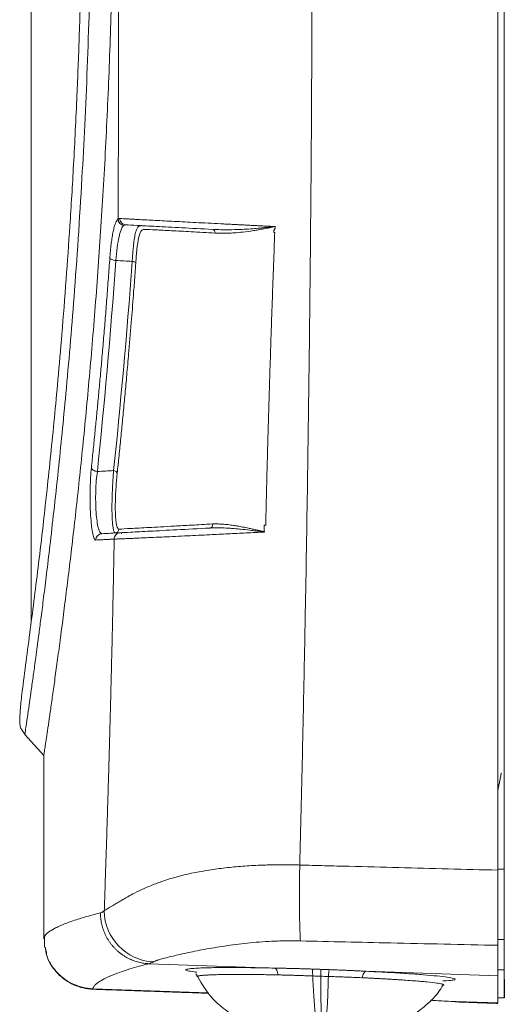
# Model space of a CAD drawing. Units: millimetres. Extents: x 1594 to 2224, y 1403 to 1703.
# Drawn here: x 1887 to 1925, y 1442 to 1520 of the extents above; entities that cross this region are included whole.
import ezdxf

# ---------------------------------------------------------------- set-up
doc = ezdxf.new("R2010")
doc.units = ezdxf.units.MM
doc.styles.get("Standard").update_dxf_attribs({"font": 'arial.ttf'})
doc.dimstyles.new('ISO-25', dxfattribs={"dimtxt": 2.5, "dimasz": 2.5, "dimexe": 1.25, "dimexo": 0.625, "dimtad": 1, "dimtxsty": 'Standard', "dimcen": 2.5, "dimadec": 0, "dimazin": 0, "dimtfac": 1, "dimtmove": 0, "dimatfit": 3, "dimfxl": 0, "dimarcsym": 0})

# ---------------------------------------------------------------- blocks, each defined once
blk = doc.blocks.new('*D5')
at = {"color": 0, "lineweight": -2, "transparency": 16777216}
for p, q in [((1887.307, 1634.822), (1887.307, 1663.423)), ((2200.367, 1474.352), (2200.367, 1663.423)), ((1892.307, 1662.423), (2031.793, 1662.423)), ((2195.367, 1662.423), (2055.881, 1662.423))]:
    blk.add_line(p, q, dxfattribs=at)
at = {"color": 0, "transparency": 16777216}
for points in [[(1892.307, 1663.256), (1892.307, 1661.59), (1887.307, 1662.423)], [(2195.367, 1663.256), (2195.367, 1661.59), (2200.367, 1662.423)]]:
    blk.add_solid(points, dxfattribs=at)
at = {"layer": 'Defpoints', "color": 0, "transparency": 16777216}
for p in [(2200.367, 1662.423), (1887.307, 1604.822), (2200.367, 1444.352)]:
    blk.add_point(p, dxfattribs=at)
at = {"color": 0, "transparency": 16777216, "insert": (2043.837, 1662.423), "char_height": 10, "attachment_point": 5}
blk.add_mtext('313', dxfattribs=at)

msp = doc.modelspace()

# ---------------------------------------------------------------- linework, layer by layer
at = {"color": 7, "linetype": 'Continuous', "lineweight": 15}
for p, q in [((1888.132, 1472.109), (1888.132, 1596.595)), ((1887.641, 1463.369), (1889.132, 1461.702)), ((1889.132, 1461.702), (1889.132, 1447.283)), ((1924.882, 1447.235), (1925.382, 1447.235)), ((1925.382, 1447.235), (1925.382, 1444.852)), ((1924.882, 1446.773), (1924.882, 1444.37)), ((1907.311, 1444.983), (1897.414, 1445.328)), ((1924.882, 1444.37), (1914.506, 1444.732)), ((1925.382, 1444.852), (1924.882, 1444.852)), ((1892.999, 1443.355), (1902.104, 1443.037)), ((1920.783, 1442.385), (1924.882, 1442.241)), ((1924.882, 1442.653), (1925.382, 1442.653))]:
    msp.add_line(p, q, dxfattribs=at)
for centre, radius, start, end in [((1895.488, 1503.916), 0.507, 181.24958, 265.32985), ((1893.727, 1478.658), 0.498, 93.22873, 180.28556), ((1897.996, 1449.575), 4.114, 181.18042, 266.44569)]:
    msp.add_arc(centre, radius, start, end, dxfattribs=at)
for points, knots in [([(1924.882, 1619.263), (1924.882, 1615.562), (1924.882, 1611.829), (1924.882, 1598.471), (1924.882, 1588.706), (1924.882, 1563.991), (1924.882, 1548.91), (1924.882, 1519.236), (1924.882, 1504.737), (1924.882, 1480.505), (1924.882, 1470.807), (1924.882, 1458.362), (1924.882, 1455.518), (1924.882, 1452.687)], [0.0186836, 0.0186836, 0.0186836, 0.0186836, 0.0876391, 0.0876391, 0.2629172, 0.2629172, 0.5258344, 0.5258344, 0.7629172, 0.7629172, 0.9209724, 0.9209724, 0.9680844, 0.9680844, 0.9680844, 0.9680844]), ([(1925.382, 1452.777), (1925.382, 1459.666), (1925.382, 1466.588), (1925.382, 1480.489), (1925.382, 1487.469), (1925.382, 1497.976), (1925.382, 1501.485), (1925.382, 1508.515), (1925.382, 1512.03), (1925.382, 1522.565), (1925.382, 1529.579), (1925.382, 1543.592), (1925.382, 1550.591), (1925.382, 1561.076), (1925.382, 1564.57), (1925.382, 1571.532), (1925.382, 1575.002), (1925.382, 1585.378), (1925.382, 1592.249), (1925.382, 1602.443), (1925.382, 1605.822), (1925.382, 1612.535), (1925.382, 1615.869), (1925.382, 1619.175)], [0, 0, 0, 0, 0.125, 0.125, 0.25, 0.25, 0.3125, 0.3125, 0.375, 0.375, 0.5, 0.5, 0.625, 0.625, 0.6875, 0.6875, 0.75, 0.75, 0.875, 0.875, 0.9375, 0.9375, 1, 1, 1, 1]), ([(1907.883, 1616.246), (1907.907, 1615.88), (1907.956, 1615.15), (1908.026, 1614.053), (1908.095, 1612.962), (1908.161, 1611.875), (1908.226, 1610.792), (1908.288, 1609.713), (1908.349, 1608.64), (1908.408, 1607.571), (1908.526, 1605.363), (1908.709, 1601.706), (1909.022, 1594.762), (1909.348, 1586.21), (1909.64, 1576.609), (1909.874, 1566.696), (1910.113, 1553.023), (1910.244, 1538.716), (1910.264, 1524.958), (1910.23, 1514.401), (1910.155, 1504.078), (1910.044, 1493.809), (1909.909, 1483.746), (1909.779, 1475.891), (1909.676, 1470.428), (1909.616, 1467.436), (1909.555, 1464.486), (1909.49, 1461.577), (1909.424, 1458.71), (1909.357, 1455.884), (1909.31, 1454.018), (1909.287, 1453.091)], [0, 0, 0, 0, 0.007138, 0.014227, 0.021267, 0.028258, 0.035201, 0.042096, 0.048943, 0.055745, 0.0625, 0.090995, 0.125001, 0.192988, 0.249993, 0.302126, 0.374989, 0.499976, 0.562476, 0.624976, 0.69169, 0.749975, 0.811682, 0.874983, 0.89351, 0.911814, 0.929896, 0.947755, 0.965393, 0.982808, 1, 1, 1, 1]), ([(1894.496, 1566.339), (1894.507, 1565.82), (1894.529, 1564.784), (1894.56, 1563.23), (1894.59, 1561.678), (1894.619, 1560.129), (1894.661, 1557.809), (1894.713, 1554.701), (1894.791, 1549.531), (1894.873, 1543.024), (1894.946, 1535.198), (1894.995, 1527.359), (1895.014, 1521.104), (1895.017, 1516.431), (1895.015, 1513.307), (1895.008, 1510.178), (1894.997, 1507.043), (1894.986, 1504.952), (1894.981, 1503.905)], [0, 0, 0, 0, 0.025099, 0.050149, 0.075148, 0.100099, 0.125001, 0.187106, 0.249999, 0.373994, 0.499995, 0.625733, 0.749998, 0.79981, 0.849712, 0.899708, 0.949803, 1, 1, 1, 1]), ([(1887.307, 1463.883), (1887.277, 1464.021), (1887.218, 1464.29), (1887.268, 1465.227), (1887.414, 1466.636), (1887.671, 1468.632), (1888.01, 1471.159), (1888.346, 1473.741), (1888.681, 1476.431), (1889.028, 1479.362), (1889.364, 1482.361), (1889.68, 1485.352), (1889.967, 1488.235), (1890.262, 1491.38), (1890.576, 1495.001), (1890.894, 1499.044), (1891.203, 1503.495), (1891.493, 1508.311), (1891.737, 1513.262), (1891.932, 1518.26), (1892.075, 1523.229), (1892.177, 1528.638), (1892.191, 1532.402), (1892.199, 1534.352)], [0, 0, 0, 0, 0.052554, 0.10309, 0.151389, 0.218379, 0.277043, 0.327234, 0.373745, 0.41928, 0.465952, 0.502911, 0.53895, 0.574851, 0.615835, 0.662823, 0.706638, 0.754863, 0.80779, 0.850798, 0.896931, 0.946593, 1, 1, 1, 1]), ([(1892.917, 1534.352), (1892.916, 1534.115), (1892.916, 1533.487), (1892.912, 1532.319), (1892.903, 1530.611), (1892.886, 1528.911), (1892.859, 1526.864), (1892.812, 1524.17), (1892.677, 1518.749), (1892.447, 1512.852), (1892.044, 1505.236), (1891.556, 1498.008), (1890.904, 1490.363), (1890.356, 1484.862), (1889.933, 1480.97), (1889.624, 1478.275), (1889.356, 1476.038), (1889.127, 1474.188), (1888.93, 1472.645), (1888.762, 1471.361), (1888.622, 1470.31), (1888.509, 1469.467), (1888.384, 1468.54), (1888.241, 1467.503), (1888.097, 1466.493), (1887.96, 1465.534), (1887.867, 1464.895), (1887.8, 1464.437), (1887.763, 1464.181), (1887.73, 1463.961), (1887.703, 1463.776), (1887.681, 1463.626), (1887.663, 1463.51), (1887.651, 1463.429), (1887.643, 1463.378), (1887.642, 1463.372), (1887.641, 1463.369)], [0, 0, 0, 0, 0.006382, 0.016851, 0.031354, 0.052236, 0.062575, 0.086531, 0.125015, 0.210096, 0.250004, 0.343872, 0.426983, 0.499889, 0.542143, 0.580532, 0.61415, 0.644185, 0.67125, 0.695429, 0.716671, 0.734878, 0.749929, 0.780187, 0.81244, 0.836373, 0.874983, 0.889165, 0.903288, 0.917336, 0.9313, 0.945183, 0.95899, 0.972725, 0.986394, 1, 1, 1, 1]), ([(1889.132, 1461.702), (1889.132, 1461.702), (1889.136, 1461.732), (1889.154, 1461.85), (1889.168, 1461.938), (1889.221, 1462.291), (1889.274, 1462.643), (1889.412, 1463.571), (1889.498, 1464.148), (1889.649, 1465.192), (1889.703, 1465.569), (1889.818, 1466.375), (1889.879, 1466.804), (1890.007, 1467.716), (1890.074, 1468.199), (1890.214, 1469.22), (1890.287, 1469.759), (1890.512, 1471.453), (1890.672, 1472.681), (1890.923, 1474.67), (1891.008, 1475.357), (1891.181, 1476.783), (1891.269, 1477.52), (1891.535, 1479.792), (1891.715, 1481.393), (1891.986, 1483.927), (1892.076, 1484.795), (1892.256, 1486.561), (1892.345, 1487.46), (1892.609, 1490.207), (1892.78, 1492.103), (1893.11, 1496.024), (1893.269, 1498.048), (1893.493, 1501.182), (1893.565, 1502.244), (1893.705, 1504.399), (1893.773, 1505.494), (1893.965, 1508.807), (1894.081, 1511.067), (1894.281, 1515.616), (1894.366, 1517.911), (1894.503, 1522.54), (1894.555, 1524.875), (1894.625, 1529.583), (1894.643, 1531.957), (1894.643, 1534.352)], [0, 0, 0, 0, 0.03125, 0.03125, 0.0625, 0.0625, 0.125, 0.125, 0.1875, 0.1875, 0.21875, 0.21875, 0.25, 0.25, 0.28125, 0.28125, 0.3125, 0.3125, 0.375, 0.375, 0.40625, 0.40625, 0.4375, 0.4375, 0.5, 0.5, 0.53125, 0.53125, 0.5625, 0.5625, 0.625, 0.625, 0.6875, 0.6875, 0.71875, 0.71875, 0.75, 0.75, 0.8125, 0.8125, 0.875, 0.875, 0.9375, 0.9375, 1, 1, 1, 1]), ([(1894.981, 1503.905), (1894.969, 1503.894), (1894.946, 1503.873), (1894.911, 1503.83), (1894.877, 1503.778), (1894.843, 1503.718), (1894.81, 1503.648), (1894.755, 1503.518), (1894.682, 1503.295), (1894.594, 1502.933), (1894.515, 1502.503), (1894.452, 1502.063), (1894.404, 1501.644), (1894.367, 1501.262), (1894.346, 1500.992), (1894.336, 1500.856)], [0, 0, 0, 0, 0.041859, 0.083551, 0.125144, 0.166705, 0.208304, 0.250009, 0.375118, 0.499919, 0.62506, 0.749905, 0.833237, 0.916406, 1, 1, 1, 1]), ([(1895.125, 1503.95), (1895.111, 1503.95), (1895.085, 1503.95), (1895.047, 1503.942), (1895.012, 1503.928), (1894.991, 1503.913), (1894.981, 1503.905)], [0, 0, 0, 0, 0.250941, 0.501072, 0.750667, 1, 1, 1, 1]), ([(1907.338, 1503.314), (1907.207, 1503.321), (1906.947, 1503.334), (1906.562, 1503.354), (1906.181, 1503.373), (1905.807, 1503.392), (1905.439, 1503.411), (1905.078, 1503.43), (1904.723, 1503.448), (1904.376, 1503.466), (1904.036, 1503.483), (1903.704, 1503.501), (1903.379, 1503.517), (1902.484, 1503.563), (1901.096, 1503.635), (1899.364, 1503.725), (1897.873, 1503.803), (1896.918, 1503.853), (1896.346, 1503.883), (1896.035, 1503.9), (1895.756, 1503.915), (1895.509, 1503.928), (1895.294, 1503.94), (1895.182, 1503.946), (1895.125, 1503.95)], [0, 0, 0, 0, 0.021901, 0.043641, 0.065209, 0.086596, 0.107789, 0.128781, 0.149561, 0.170121, 0.190451, 0.210544, 0.230391, 0.249986, 0.376561, 0.499958, 0.625281, 0.749961, 0.790742, 0.831969, 0.873577, 0.915498, 0.957662, 1, 1, 1, 1]), ([(1895.125, 1503.95), (1895.125, 1503.892), (1895.135, 1503.831), (1895.18, 1503.711), (1895.214, 1503.654), (1895.304, 1503.558), (1895.358, 1503.519), (1895.473, 1503.467), (1895.532, 1503.454), (1895.588, 1503.451)], [0, 0, 0, 0, 0.25, 0.25, 0.5, 0.5, 0.75, 0.75, 1, 1, 1, 1]), ([(1902.433, 1503.092), (1901.564, 1503.138), (1900.751, 1503.181), (1899.267, 1503.258), (1898.596, 1503.293), (1897.424, 1503.355), (1896.923, 1503.381), (1896.11, 1503.424), (1895.799, 1503.44), (1895.588, 1503.451)], [0, 0, 0, 0, 0.25, 0.25, 0.5, 0.5, 0.75, 0.75, 1, 1, 1, 1]), ([(1895.447, 1503.411), (1895.304, 1503.305), (1895.17, 1502.997), (1894.948, 1502.039), (1894.86, 1501.388), (1894.804, 1500.642)], [0, 0, 0, 0, 0.5, 0.5, 1, 1, 1, 1]), ([(1896.781, 1503.389), (1896.767, 1503.389), (1896.736, 1503.389), (1896.685, 1503.378), (1896.627, 1503.351), (1896.563, 1503.299), (1896.484, 1503.194), (1896.396, 1502.998), (1896.306, 1502.645), (1896.234, 1502.175), (1896.178, 1501.652), (1896.138, 1501.196), (1896.111, 1500.846), (1896.097, 1500.651), (1896.092, 1500.577)], [0, 0, 0, 0, 0.031846, 0.072789, 0.122832, 0.181972, 0.250194, 0.369241, 0.500234, 0.65632, 0.784287, 0.884213, 0.956115, 1, 1, 1, 1]), ([(1897.056, 1503.097), (1896.947, 1503.101), (1896.855, 1503.043), (1896.703, 1502.807), (1896.643, 1502.627), (1896.544, 1502.158), (1896.504, 1501.87), (1896.434, 1501.208), (1896.404, 1500.836), (1896.375, 1500.436)], [0, 0, 0, 0, 0.25, 0.25, 0.5, 0.5, 0.75, 0.75, 1, 1, 1, 1]), ([(1902.625, 1502.804), (1901.943, 1502.841), (1901.32, 1502.876), (1900.178, 1502.939), (1899.658, 1502.967), (1898.724, 1503.018), (1898.308, 1503.039), (1897.591, 1503.075), (1897.29, 1503.088), (1897.056, 1503.097)], [0, 0, 0, 0, 0.25, 0.25, 0.5, 0.5, 0.75, 0.75, 1, 1, 1, 1]), ([(1907.337, 1503.314), (1907.25, 1503.305), (1907.075, 1503.286), (1906.812, 1503.259), (1906.546, 1503.232), (1906.278, 1503.206), (1905.899, 1503.172), (1905.382, 1503.131), (1904.833, 1503.098), (1904.205, 1503.072), (1903.587, 1503.061), (1902.951, 1503.069), (1902.589, 1503.085), (1902.433, 1503.092)], [0, 0, 0, 0, 0.0480589, 0.0971055, 0.1471249, 0.1981012, 0.2500184, 0.3644853, 0.4999957, 0.5793077, 0.7499865, 0.8924436, 1, 1, 1, 1]), ([(1902.433, 1503.092), (1902.48, 1503.09), (1902.533, 1503.06), (1902.606, 1502.949), (1902.625, 1502.872), (1902.625, 1502.804)], [0, 0, 0, 0, 0.5, 0.5, 1, 1, 1, 1]), ([(1902.625, 1502.804), (1902.709, 1502.8), (1902.878, 1502.792), (1903.138, 1502.787), (1903.403, 1502.788), (1903.729, 1502.795), (1904.192, 1502.819), (1904.845, 1502.879), (1905.491, 1502.968), (1906.048, 1503.061), (1906.463, 1503.137), (1906.896, 1503.223), (1907.19, 1503.284), (1907.337, 1503.314)], [0, 0, 0, 0, 0.062504, 0.125029, 0.187546, 0.250029, 0.350753, 0.500032, 0.673102, 0.749996, 0.833425, 0.916769, 1, 1, 1, 1]), ([(1906.604, 1479.832), (1906.617, 1480.409), (1906.645, 1481.564), (1906.689, 1483.302), (1906.735, 1485.046), (1906.783, 1486.797), (1906.834, 1488.554), (1906.887, 1490.317), (1906.942, 1492.087), (1906.999, 1493.863), (1907.059, 1495.646), (1907.12, 1497.435), (1907.184, 1499.23), (1907.251, 1501.031), (1907.296, 1502.234), (1907.319, 1502.837)], [0, 0, 0, 0, 0.075428, 0.151102, 0.227024, 0.303194, 0.379613, 0.456282, 0.533202, 0.610372, 0.687794, 0.765468, 0.843393, 0.92157, 1, 1, 1, 1]), ([(1907.247, 1502.84), (1907.244, 1502.883), (1907.238, 1502.945), (1907.264, 1503.025), (1907.295, 1503.077), (1907.326, 1503.129), (1907.351, 1503.209), (1907.343, 1503.272), (1907.338, 1503.314)], [0, 0, 0, 0, 0.252795, 0.374745, 0.50012, 0.625171, 0.746602, 1, 1, 1, 1]), ([(1894.336, 1500.856), (1894.317, 1500.587), (1894.278, 1500.049), (1894.219, 1499.248), (1894.159, 1498.452), (1894.098, 1497.661), (1894.037, 1496.876), (1893.974, 1496.096), (1893.911, 1495.321), (1893.847, 1494.551), (1893.781, 1493.786), (1893.716, 1493.027), (1893.631, 1492.064), (1893.526, 1490.903), (1893.4, 1489.556), (1893.272, 1488.228), (1893.143, 1486.922), (1893.012, 1485.633), (1892.924, 1484.793), (1892.88, 1484.372)], [0, 0, 0, 0, 0.045543, 0.09105, 0.136527, 0.181981, 0.227417, 0.272842, 0.318261, 0.363681, 0.409107, 0.454546, 0.500003, 0.583327, 0.666606, 0.749876, 0.833174, 0.916536, 1, 1, 1, 1]), ([(1894.336, 1500.856), (1894.35, 1500.81), (1894.403, 1500.758), (1894.579, 1500.677), (1894.698, 1500.65), (1894.804, 1500.642)], [0, 0, 0, 0, 0.5, 0.5, 1, 1, 1, 1]), ([(1894.913, 1483.907), (1894.937, 1484.136), (1894.985, 1484.595), (1895.057, 1485.291), (1895.128, 1485.994), (1895.199, 1486.702), (1895.27, 1487.417), (1895.34, 1488.138), (1895.41, 1488.866), (1895.479, 1489.599), (1895.548, 1490.338), (1895.616, 1491.083), (1895.711, 1492.147), (1895.855, 1493.792), (1896.032, 1495.911), (1896.192, 1497.96), (1896.302, 1499.427), (1896.357, 1500.178), (1896.375, 1500.436)], [0, 0, 0, 0, 0.045445, 0.090892, 0.136342, 0.181794, 0.227248, 0.272704, 0.318161, 0.363619, 0.409078, 0.454539, 0.499999, 0.602518, 0.749896, 0.873051, 0.956418, 1, 1, 1, 1]), ([(1896.375, 1500.436), (1896.372, 1500.465), (1896.343, 1500.5), (1896.235, 1500.554), (1896.159, 1500.571), (1896.092, 1500.577)], [0, 0, 0, 0, 0.5, 0.5, 1, 1, 1, 1]), ([(1892.88, 1484.372), (1892.854, 1484.105), (1892.818, 1483.73), (1892.804, 1483.273), (1892.8, 1483.141)], [0, 0, 0, 0, 0.710685, 1, 1, 1, 1]), ([(1892.88, 1484.372), (1892.885, 1484.336), (1892.9, 1484.298), (1892.952, 1484.225), (1892.989, 1484.189), (1893.078, 1484.129), (1893.131, 1484.104), (1893.24, 1484.068), (1893.296, 1484.057), (1893.35, 1484.052)], [0, 0, 0, 0, 0.25, 0.25, 0.5, 0.5, 0.75, 0.75, 1, 1, 1, 1]), ([(1894.63, 1484.115), (1894.626, 1484.069), (1894.619, 1483.978), (1894.609, 1483.839), (1894.599, 1483.703), (1894.59, 1483.571), (1894.581, 1483.445), (1894.574, 1483.325), (1894.567, 1483.212), (1894.561, 1483.107), (1894.555, 1483.01), (1894.551, 1482.921), (1894.547, 1482.841), (1894.543, 1482.77), (1894.54, 1482.709), (1894.538, 1482.656), (1894.536, 1482.614), (1894.522, 1482.294), (1894.502, 1481.705), (1894.5, 1481.07), (1894.508, 1480.67), (1894.516, 1480.438), (1894.528, 1480.214), (1894.544, 1480.004), (1894.563, 1479.811), (1894.587, 1479.638), (1894.614, 1479.49), (1894.645, 1479.369), (1894.679, 1479.279), (1894.716, 1479.22), (1894.742, 1479.213), (1894.756, 1479.21)], [0, 0, 0, 0, 0.026305, 0.051194, 0.074667, 0.09672, 0.11735, 0.136554, 0.154332, 0.170682, 0.185604, 0.199099, 0.211166, 0.221808, 0.231022, 0.238811, 0.245174, 0.25011, 0.381025, 0.499453, 0.539026, 0.579812, 0.621796, 0.664969, 0.709311, 0.754796, 0.801453, 0.849313, 0.898372, 0.948609, 1, 1, 1, 1]), ([(1894.913, 1483.907), (1894.913, 1483.951), (1894.885, 1484.003), (1894.776, 1484.084), (1894.698, 1484.109), (1894.63, 1484.115)], [0, 0, 0, 0, 0.5, 0.5, 1, 1, 1, 1]), ([(1893.35, 1484.052), (1893.32, 1483.819), (1893.262, 1483.354), (1893.218, 1482.512), (1893.212, 1481.646), (1893.247, 1480.818), (1893.32, 1480.101), (1893.426, 1479.566), (1893.533, 1479.258), (1893.604, 1479.221), (1893.628, 1479.208)], [0, 0, 0, 0, 0.133446, 0.266719, 0.399839, 0.53291, 0.666106, 0.799529, 0.933145, 1, 1, 1, 1]), ([(1895.037, 1479.51), (1895.032, 1479.51), (1895.013, 1479.51), (1894.973, 1479.536), (1894.929, 1479.612), (1894.886, 1479.743), (1894.842, 1479.942), (1894.791, 1480.336), (1894.758, 1481.016), (1894.768, 1481.858), (1894.805, 1482.619), (1894.846, 1483.187), (1894.879, 1483.567), (1894.901, 1483.786), (1894.911, 1483.88), (1894.913, 1483.907)], [0, 0, 0, 0, 0.019743, 0.067436, 0.143034, 0.190793, 0.250512, 0.354886, 0.500427, 0.649577, 0.772543, 0.869266, 0.939527, 0.983118, 1, 1, 1, 1]), ([(1892.8, 1483.141), (1892.792, 1482.953), (1892.771, 1482.448), (1892.777, 1481.567), (1892.812, 1480.595), (1892.863, 1480.066), (1892.888, 1479.802)], [0, 0, 0, 0, 0.165123, 0.443407, 0.721687, 1, 1, 1, 1]), ([(1892.888, 1479.802), (1892.893, 1479.762), (1892.903, 1479.681), (1892.918, 1479.567), (1892.934, 1479.459), (1892.95, 1479.357), (1892.967, 1479.261), (1892.997, 1479.113), (1893.041, 1478.935), (1893.094, 1478.79), (1893.143, 1478.706), (1893.186, 1478.662), (1893.214, 1478.657), (1893.229, 1478.655)], [0, 0, 0, 0, 0.055609, 0.111045, 0.166437, 0.221909, 0.277589, 0.333602, 0.499669, 0.667069, 0.777267, 0.887943, 1, 1, 1, 1]), ([(1895.037, 1479.51), (1895.037, 1479.441), (1895.01, 1479.361), (1894.901, 1479.245), (1894.824, 1479.214), (1894.756, 1479.21)], [0, 0, 0, 0, 0.5, 0.5, 1, 1, 1, 1]), ([(1895.037, 1479.51), (1895.295, 1479.526), (1895.613, 1479.545), (1896.397, 1479.588), (1896.86, 1479.613), (1897.976, 1479.674), (1898.628, 1479.708), (1899.836, 1479.774), (1900.279, 1479.798), (1901.268, 1479.853), (1901.815, 1479.884), (1902.434, 1479.919)], [0, 0, 0, 0, 0.25, 0.25, 0.5, 0.5, 0.75, 0.75, 0.875, 0.875, 1, 1, 1, 1]), ([(1895.146, 1479.23), (1895.315, 1479.239), (1895.601, 1479.254), (1896.397, 1479.296), (1896.905, 1479.323), (1898.122, 1479.386), (1898.83, 1479.423), (1900.413, 1479.506), (1901.288, 1479.552), (1902.228, 1479.602)], [0, 0, 0, 0, 0.25, 0.25, 0.5, 0.5, 0.75, 0.75, 1, 1, 1, 1]), ([(1902.228, 1479.602), (1902.285, 1479.605), (1902.345, 1479.642), (1902.419, 1479.757), (1902.44, 1479.841), (1902.434, 1479.919)], [0, 0, 0, 0, 0.5, 0.5, 1, 1, 1, 1]), ([(1902.228, 1479.602), (1902.306, 1479.605), (1902.487, 1479.613), (1902.808, 1479.617), (1903.254, 1479.61), (1903.742, 1479.586), (1904.225, 1479.549), (1904.738, 1479.502), (1905.264, 1479.443), (1905.793, 1479.38), (1906.169, 1479.334), (1906.394, 1479.306), (1906.492, 1479.294)], [0, 0, 0, 0, 0.063086, 0.147343, 0.253023, 0.405149, 0.506015, 0.595288, 0.759032, 0.858159, 0.938506, 1, 1, 1, 1]), ([(1904.072, 1479.807), (1903.998, 1479.818), (1903.85, 1479.839), (1903.635, 1479.866), (1903.422, 1479.888), (1903.173, 1479.907), (1902.934, 1479.919), (1902.721, 1479.923), (1902.568, 1479.922), (1902.478, 1479.92), (1902.434, 1479.919)], [0, 0, 0, 0, 0.123976, 0.248636, 0.373979, 0.499993, 0.699493, 0.819434, 0.911673, 1, 1, 1, 1]), ([(1906.546, 1479.3), (1906.481, 1479.315), (1906.338, 1479.348), (1906.109, 1479.4), (1905.85, 1479.458), (1905.562, 1479.521), (1905.2, 1479.597), (1904.804, 1479.676), (1904.409, 1479.75), (1904.177, 1479.789), (1904.072, 1479.807)], [0, 0, 0, 0, 0.0746375, 0.1619164, 0.2618797, 0.3746064, 0.5001885, 0.694252, 0.8608644, 1, 1, 1, 1]), ([(1893.229, 1478.655), (1893.319, 1478.66), (1893.499, 1478.669), (1893.781, 1478.684), (1894.071, 1478.699), (1894.369, 1478.715), (1894.575, 1478.726), (1894.678, 1478.731)], [0, 0, 0, 0, 0.199933, 0.399901, 0.599903, 0.799936, 1, 1, 1, 1]), ([(1894.678, 1478.731), (1894.668, 1478.213), (1894.649, 1477.176), (1894.618, 1475.623), (1894.586, 1474.072), (1894.553, 1472.522), (1894.518, 1470.974), (1894.482, 1469.429), (1894.444, 1467.885), (1894.405, 1466.342), (1894.365, 1464.802), (1894.324, 1463.263), (1894.281, 1461.726), (1894.237, 1460.191), (1894.192, 1458.658), (1894.145, 1457.127), (1894.097, 1455.597), (1894.048, 1454.07), (1893.998, 1452.544), (1893.947, 1451.02), (1893.912, 1450.005), (1893.894, 1449.498)], [0, 0, 0, 0, 0.05268, 0.105343, 0.15799, 0.210623, 0.263245, 0.315857, 0.368463, 0.421064, 0.473663, 0.526261, 0.578861, 0.631466, 0.684076, 0.736696, 0.789326, 0.841969, 0.894628, 0.947304, 1, 1, 1, 1]), ([(1894.678, 1478.731), (1894.699, 1478.732), (1894.741, 1478.733), (1894.819, 1478.735), (1894.909, 1478.739), (1895.015, 1478.742), (1895.138, 1478.747), (1895.278, 1478.752), (1895.437, 1478.759), (1895.616, 1478.766), (1895.817, 1478.774), (1896.097, 1478.786), (1896.534, 1478.805), (1897.172, 1478.833), (1897.901, 1478.867), (1898.945, 1478.915), (1900.317, 1478.979), (1901.817, 1479.052), (1902.91, 1479.105), (1903.628, 1479.14), (1904.347, 1479.175), (1905.066, 1479.21), (1905.779, 1479.246), (1906.257, 1479.269), (1906.494, 1479.281)], [0, 0, 0, 0, 0.021026, 0.042907, 0.065654, 0.089281, 0.113797, 0.139214, 0.16554, 0.192782, 0.220945, 0.250034, 0.301615, 0.375175, 0.447528, 0.500169, 0.634734, 0.750096, 0.794016, 0.837075, 0.879233, 0.920458, 0.960721, 1, 1, 1, 1]), ([(1895.146, 1479.23), (1895.089, 1479.227), (1895.029, 1479.214), (1894.913, 1479.162), (1894.858, 1479.124), (1894.768, 1479.027), (1894.733, 1478.97), (1894.688, 1478.85), (1894.678, 1478.788), (1894.678, 1478.731)], [0, 0, 0, 0, 0.25, 0.25, 0.5, 0.5, 0.75, 0.75, 1, 1, 1, 1]), ([(1925.382, 1453.372), (1925.382, 1453.575), (1925.382, 1453.981), (1925.382, 1454.59), (1925.382, 1455.199), (1925.382, 1455.911), (1925.382, 1456.723), (1925.382, 1457.334), (1925.382, 1457.639)], [0, 0, 0, 0, 0.1428591, 0.2857161, 0.4289411, 0.5714278, 0.7857119, 1, 1, 1, 1]), ([(1909.287, 1453.091), (1909.162, 1453.094), (1908.914, 1453.1), (1908.542, 1453.106), (1908.172, 1453.11), (1907.804, 1453.11), (1907.439, 1453.108), (1907.077, 1453.103), (1906.718, 1453.094), (1906.005, 1453.072), (1904.946, 1453.016), (1903.585, 1452.893), (1902.28, 1452.723), (1900.643, 1452.435), (1899.188, 1452.061), (1897.907, 1451.615), (1897.039, 1451.259), (1896.332, 1450.915), (1895.872, 1450.668), (1895.544, 1450.48), (1895.285, 1450.329), (1895.007, 1450.163), (1894.76, 1450.016), (1894.534, 1449.882), (1894.334, 1449.766), (1894.159, 1449.664), (1894.008, 1449.573), (1893.932, 1449.522), (1893.894, 1449.496)], [0, 0, 0, 0, 0.015826, 0.031612, 0.047355, 0.063049, 0.07869, 0.094275, 0.109798, 0.125257, 0.187202, 0.249941, 0.311993, 0.375134, 0.499957, 0.559195, 0.62494, 0.68756, 0.731628, 0.750179, 0.783661, 0.812622, 0.844325, 0.87481, 0.905337, 0.936408, 0.96798, 1, 1, 1, 1]), ([(1909.287, 1453.089), (1909.276, 1452.393), (1909.268, 1451.703), (1909.262, 1450.413), (1909.263, 1449.813), (1909.274, 1448.764), (1909.283, 1448.315), (1909.309, 1447.591), (1909.325, 1447.315), (1909.342, 1447.118)], [0, 0, 0, 0, 0.25, 0.25, 0.5, 0.5, 0.75, 0.75, 1, 1, 1, 1]), ([(1909.287, 1453.089), (1909.612, 1453.081), (1910.261, 1453.064), (1911.561, 1453.03), (1913.835, 1452.971), (1917.084, 1452.887), (1920.983, 1452.786), (1923.582, 1452.72), (1924.882, 1452.687)], [0, 0, 0, 0, 0.0625, 0.125, 0.25, 0.5, 0.7500001, 1, 1, 1, 1]), ([(1924.882, 1452.687), (1924.882, 1452.007), (1924.882, 1451.36), (1924.882, 1450.438), (1924.882, 1450.137), (1924.882, 1449.566), (1924.882, 1449.295), (1924.882, 1448.782), (1924.882, 1448.54), (1924.882, 1448.085), (1924.882, 1447.874), (1924.882, 1447.303), (1924.882, 1446.999), (1924.882, 1446.773)], [0, 0, 0, 0, 0.25, 0.25, 0.375, 0.375, 0.5, 0.5, 0.625, 0.625, 0.75, 0.75, 1, 1, 1, 1]), ([(1925.382, 1447.235), (1925.382, 1447.446), (1925.382, 1447.733), (1925.382, 1448.454), (1925.382, 1448.876), (1925.382, 1449.599), (1925.382, 1449.857), (1925.382, 1450.391), (1925.382, 1450.668), (1925.382, 1451.24), (1925.382, 1451.535), (1925.382, 1452.146), (1925.382, 1452.459), (1925.382, 1452.777)], [0, 0, 0, 0, 0.25, 0.25, 0.5, 0.5, 0.625, 0.625, 0.75, 0.75, 0.875, 0.875, 1, 1, 1, 1]), ([(1925.382, 1449.93), (1925.382, 1450.12), (1925.382, 1450.403), (1925.382, 1450.84), (1925.382, 1451.037), (1925.382, 1451.094)], [0, 0, 0, 0, 0.586735, 0.879701, 1, 1, 1, 1]), ([(1893.59, 1449.323), (1893.326, 1449.254), (1892.829, 1449.126), (1892.209, 1448.947), (1891.662, 1448.777), (1891.167, 1448.609), (1890.715, 1448.438), (1890.317, 1448.269), (1889.872, 1448.055), (1889.475, 1447.803), (1889.234, 1447.593), (1889.203, 1447.489), (1889.198, 1447.471)], [0, 0, 0, 0, 0.102509, 0.192791, 0.270836, 0.362567, 0.452942, 0.538732, 0.631571, 0.802134, 0.964589, 1, 1, 1, 1]), ([(1893.883, 1449.486), (1893.868, 1449.471), (1893.838, 1449.439), (1893.79, 1449.404), (1893.735, 1449.371), (1893.667, 1449.343), (1893.617, 1449.33), (1893.59, 1449.323)], [0, 0, 0, 0, 0.15057, 0.310931, 0.481194, 0.720627, 1, 1, 1, 1]), ([(1893.59, 1449.323), (1893.591, 1449.256), (1893.594, 1449.121), (1893.611, 1448.917), (1893.638, 1448.71), (1893.677, 1448.502), (1893.727, 1448.293), (1893.789, 1448.084), (1893.863, 1447.876), (1893.95, 1447.671), (1894.048, 1447.469), (1894.159, 1447.271), (1894.281, 1447.079), (1894.414, 1446.893), (1894.559, 1446.715), (1894.713, 1446.545), (1894.877, 1446.384), (1895.049, 1446.234), (1895.228, 1446.094), (1895.414, 1445.965), (1895.606, 1445.848), (1895.802, 1445.742), (1896.002, 1445.649), (1896.204, 1445.568), (1896.407, 1445.499), (1896.611, 1445.442), (1896.814, 1445.397), (1897.016, 1445.363), (1897.216, 1445.339), (1897.348, 1445.332), (1897.414, 1445.328)], [0, 0, 0, 0, 0.032822, 0.066259, 0.100283, 0.134862, 0.16996, 0.205538, 0.241552, 0.277953, 0.314691, 0.351711, 0.388958, 0.426371, 0.463891, 0.501456, 0.539003, 0.576471, 0.613799, 0.650927, 0.687798, 0.724355, 0.760547, 0.796324, 0.83164, 0.866455, 0.90073, 0.934431, 0.96753, 1, 1, 1, 1]), ([(1897.745, 1445.471), (1897.763, 1445.479), (1897.799, 1445.495), (1897.865, 1445.521), (1897.94, 1445.549), (1898.024, 1445.578), (1898.118, 1445.608), (1898.221, 1445.641), (1898.421, 1445.7), (1898.755, 1445.793), (1899.269, 1445.923), (1899.856, 1446.061), (1900.715, 1446.249), (1901.928, 1446.489), (1903.293, 1446.714), (1904.463, 1446.871), (1905.384, 1446.973), (1906.333, 1447.053), (1907.152, 1447.098), (1907.815, 1447.119), (1908.319, 1447.127), (1908.829, 1447.128), (1909.171, 1447.121), (1909.342, 1447.118)], [0, 0, 0, 0, 0.017298, 0.034756, 0.052391, 0.07022, 0.08826, 0.106526, 0.125034, 0.186604, 0.250038, 0.311907, 0.375058, 0.500012, 0.624958, 0.688305, 0.749971, 0.813221, 0.87497, 0.906117, 0.937286, 0.968555, 1, 1, 1, 1]), ([(1909.342, 1447.118), (1911.702, 1447.066), (1916.882, 1446.95), (1922.062, 1446.835), (1924.882, 1446.773)], [0, 0, 0, 0, 0.455658, 1, 1, 1, 1]), ([(1889.246, 1446.636), (1889.273, 1446.414), (1889.353, 1445.753), (1889.83, 1445.008), (1890.312, 1444.503), (1890.485, 1444.347), (1890.569, 1444.277), (1890.61, 1444.244), (1890.631, 1444.228), (1890.641, 1444.22), (1890.646, 1444.216), (1890.648, 1444.214), (1890.65, 1444.213), (1890.65, 1444.212), (1890.651, 1444.212), (1890.651, 1444.212), (1890.651, 1444.212), (1890.651, 1444.212), (1890.651, 1444.212), (1890.863, 1444.047), (1891.335, 1443.75), (1892.143, 1443.441), (1892.714, 1443.384), (1892.999, 1443.355)], [0, 0, 0, 0, 0.144125, 0.429129, 0.505104, 0.539562, 0.55596, 0.563957, 0.567906, 0.569868, 0.570846, 0.571334, 0.571578, 0.5717, 0.571761, 0.571791, 0.571807, 0.571814, 0.571818, 0.57182, 0.714755, 0.857148, 1, 1, 1, 1]), ([(1892.998, 1443.319), (1892.742, 1443.342), (1892.235, 1443.388), (1891.491, 1443.644), (1890.809, 1444.028), (1890.214, 1444.536), (1889.748, 1445.141), (1889.398, 1445.742), (1889.344, 1446.156), (1889.321, 1446.331)], [0, 0, 0, 0, 0.148536, 0.293426, 0.436922, 0.581969, 0.731561, 0.886935, 1, 1, 1, 1]), ([(1897.741, 1445.469), (1897.724, 1445.461), (1897.689, 1445.445), (1897.626, 1445.416), (1897.56, 1445.384), (1897.486, 1445.352), (1897.439, 1445.336), (1897.414, 1445.328)], [0, 0, 0, 0, 0.12827, 0.249999, 0.499997, 0.735123, 1, 1, 1, 1]), ([(1897.414, 1445.328), (1897.33, 1445.307), (1897.065, 1445.239), (1896.548, 1445.099), (1895.819, 1444.886), (1894.962, 1444.603), (1894.19, 1444.294), (1893.626, 1444.004), (1893.29, 1443.769), (1893.111, 1443.588), (1893.028, 1443.456), (1893.008, 1443.384), (1892.999, 1443.355)], [0, 0, 0, 0, 0.029991, 0.094984, 0.194979, 0.329982, 0.499998, 0.648458, 0.772691, 0.872695, 0.948465, 1, 1, 1, 1]), ([(1901.177, 1444.66), (1901.105, 1444.668), (1900.762, 1444.706), (1900.52, 1444.756), (1900.352, 1444.808), (1900.313, 1444.843), (1900.355, 1444.89), (1900.615, 1444.938), (1901.159, 1444.977), (1901.734, 1445), (1902.301, 1445.014), (1902.878, 1445.022), (1903.385, 1445.025), (1903.789, 1445.026), (1904.255, 1445.025), (1904.844, 1445.022), (1905.627, 1445.013), (1906.448, 1445.001), (1907.023, 1444.989), (1907.311, 1444.983)], [0, 0, 0, 0, 0.028656, 0.136654, 0.19112, 0.242231, 0.289986, 0.412923, 0.50573, 0.568358, 0.63314, 0.687113, 0.730288, 0.762662, 0.784234, 0.838176, 0.892117, 0.946058, 1, 1, 1, 1]), ([(1910.271, 1444.907), (1910.158, 1444.911), (1909.934, 1444.918), (1909.599, 1444.928), (1909.266, 1444.937), (1908.934, 1444.946), (1908.605, 1444.954), (1908.278, 1444.962), (1907.954, 1444.969), (1907.631, 1444.976), (1907.418, 1444.981), (1907.311, 1444.983)], [0, 0, 0, 0, 0.111581, 0.222791, 0.33374, 0.444535, 0.555285, 0.666099, 0.777084, 0.888349, 1, 1, 1, 1]), ([(1907.311, 1444.983), (1907.368, 1444.975), (1907.428, 1444.92), (1907.528, 1444.721), (1907.567, 1444.579), (1907.59, 1444.428)], [0, 0, 0, 0, 0.5, 0.5, 1, 1, 1, 1]), ([(1910.957, 1444.884), (1910.843, 1444.888), (1910.614, 1444.896), (1910.385, 1444.904), (1910.271, 1444.907)], [0, 0, 0, 0, 0.500065, 1, 1, 1, 1]), ([(1910.271, 1444.907), (1910.281, 1444.898), (1910.29, 1444.844), (1910.302, 1444.649), (1910.305, 1444.51), (1910.305, 1444.361)], [0, 0, 0, 0, 0.5, 0.5, 1, 1, 1, 1]), ([(1910.935, 1444.341), (1910.941, 1444.489), (1910.946, 1444.628), (1910.954, 1444.822), (1910.957, 1444.876), (1910.957, 1444.884)], [0, 0, 0, 0, 0.5, 0.5, 1, 1, 1, 1]), ([(1911.614, 1444.86), (1911.505, 1444.864), (1911.286, 1444.873), (1911.067, 1444.88), (1910.957, 1444.884)], [0, 0, 0, 0, 0.500062, 1, 1, 1, 1]), ([(1911.614, 1444.86), (1911.603, 1444.852), (1911.589, 1444.798), (1911.562, 1444.605), (1911.549, 1444.467), (1911.539, 1444.32)], [0, 0, 0, 0, 0.5, 0.5, 1, 1, 1, 1]), ([(1914.506, 1444.732), (1914.401, 1444.737), (1914.193, 1444.747), (1913.876, 1444.762), (1913.559, 1444.777), (1913.239, 1444.792), (1912.918, 1444.806), (1912.594, 1444.82), (1912.269, 1444.834), (1911.942, 1444.847), (1911.724, 1444.856), (1911.614, 1444.86)], [0, 0, 0, 0, 0.1119114, 0.2233829, 0.3345164, 0.4454149, 0.5561816, 0.6669202, 0.7777341, 0.8887266, 1, 1, 1, 1]), ([(1914.194, 1444.206), (1914.227, 1444.353), (1914.275, 1444.49), (1914.387, 1444.678), (1914.449, 1444.728), (1914.506, 1444.732)], [0, 0, 0, 0, 0.5, 0.5, 1, 1, 1, 1]), ([(1914.506, 1444.732), (1915.075, 1444.704), (1916.214, 1444.647), (1917.733, 1444.554), (1919.052, 1444.457), (1920.144, 1444.359), (1920.948, 1444.263), (1921.423, 1444.176), (1921.572, 1444.101), (1921.394, 1444.037), (1921.057, 1443.994), (1920.658, 1443.978), (1920.555, 1443.974)], [0, 0, 0, 0, 0.105941, 0.211813, 0.317801, 0.42376, 0.535884, 0.643888, 0.747771, 0.847533, 0.960985, 1, 1, 1, 1]), ([(1906.823, 1440.322), (1906.093, 1440.486), (1904.877, 1440.761), (1903.395, 1441.677), (1902.096, 1442.821), (1901.48, 1443.886), (1901.11, 1444.525)], [0, 0, 0, 0, 0.302019, 0.503111, 0.702203, 1, 1, 1, 1]), ([(1901.214, 1444.323), (1901.216, 1444.327), (1901.22, 1444.334), (1901.238, 1444.345), (1901.265, 1444.355), (1901.302, 1444.365), (1901.348, 1444.374), (1901.403, 1444.383), (1901.466, 1444.392), (1901.538, 1444.4), (1901.617, 1444.408), (1901.704, 1444.416), (1901.799, 1444.423), (1901.901, 1444.429), (1902.01, 1444.436), (1902.126, 1444.441), (1902.248, 1444.447), (1902.377, 1444.452), (1902.606, 1444.459), (1902.961, 1444.469), (1903.48, 1444.477), (1904.052, 1444.481), (1904.612, 1444.481), (1905.14, 1444.479), (1905.618, 1444.475), (1906.105, 1444.47), (1906.599, 1444.464), (1907.097, 1444.455), (1907.435, 1444.448), (1907.602, 1444.445)], [0, 0, 0, 0, 0.026392, 0.052602, 0.078628, 0.104473, 0.130137, 0.155617, 0.180916, 0.206031, 0.230962, 0.255708, 0.280269, 0.304645, 0.328834, 0.352837, 0.376654, 0.400285, 0.423731, 0.496326, 0.568558, 0.640412, 0.711874, 0.762237, 0.811662, 0.860149, 0.907696, 0.954309, 1, 1, 1, 1]), ([(1907.602, 1444.445), (1907.706, 1444.443), (1907.915, 1444.438), (1908.235, 1444.43), (1908.562, 1444.421), (1908.897, 1444.411), (1909.239, 1444.4), (1909.588, 1444.388), (1909.944, 1444.375), (1910.184, 1444.366), (1910.305, 1444.361)], [0, 0, 0, 0, 0.118897, 0.239554, 0.361956, 0.486087, 0.611944, 0.739535, 0.868877, 1, 1, 1, 1]), ([(1910.305, 1444.361), (1910.333, 1443.781), (1910.389, 1442.599), (1910.517, 1441.29), (1910.654, 1440.467), (1910.748, 1440.363), (1910.788, 1440.32)], [0, 0, 0, 0, 0.2615675, 0.5330901, 0.804307, 1, 1, 1, 1]), ([(1910.935, 1444.341), (1910.94, 1443.76), (1910.945, 1443.196), (1910.959, 1442.177), (1910.967, 1441.723), (1910.985, 1440.988), (1910.994, 1440.706), (1911.014, 1440.339), (1911.024, 1440.252), (1911.033, 1440.252)], [0, 0, 0, 0, 0.25, 0.25, 0.5, 0.5, 0.75, 0.75, 1, 1, 1, 1]), ([(1911.277, 1440.385), (1911.292, 1440.417), (1911.34, 1440.516), (1911.413, 1441.287), (1911.489, 1442.574), (1911.522, 1443.745), (1911.539, 1444.32)], [0, 0, 0, 0, 0.141475, 0.43125, 0.721024, 1, 1, 1, 1]), ([(1911.539, 1444.32), (1911.601, 1444.318), (1911.827, 1444.312), (1912.164, 1444.302), (1912.548, 1444.289), (1912.989, 1444.274), (1913.538, 1444.253), (1913.966, 1444.234), (1914.182, 1444.225)], [0, 0, 0, 0, 0.069407, 0.250393, 0.374912, 0.5004, 0.747392, 1, 1, 1, 1]), ([(1914.182, 1444.225), (1914.28, 1444.22), (1914.481, 1444.211), (1914.785, 1444.196), (1915.099, 1444.18), (1915.422, 1444.163), (1915.752, 1444.145), (1916.087, 1444.127), (1916.427, 1444.107), (1916.77, 1444.086), (1917.168, 1444.061), (1917.7, 1444.025), (1918.284, 1443.982), (1918.841, 1443.936), (1919.487, 1443.877), (1920.081, 1443.809), (1920.421, 1443.749), (1920.552, 1443.712), (1920.606, 1443.688), (1920.612, 1443.674), (1920.615, 1443.667)], [0, 0, 0, 0, 0.026368, 0.054043, 0.083023, 0.11331, 0.144908, 0.177818, 0.212038, 0.247566, 0.284399, 0.340089, 0.426717, 0.498093, 0.56889, 0.727499, 0.853074, 0.903082, 0.952057, 1, 1, 1, 1]), ([(1892.999, 1443.355), (1892.998, 1443.307), (1892.998, 1443.307), (1892.999, 1443.355), (1892.999, 1443.355), (1892.999, 1443.355), (1892.999, 1443.355)], [0, 0, 0, 0, 1, 1, 1, 1.000001, 1.000001, 1.000001, 1.000001]), ([(1920.575, 1443.67), (1920.45, 1443.464), (1920.058, 1442.815), (1919.121, 1441.921), (1917.831, 1441.029), (1916.842, 1440.69), (1916.35, 1440.521)], [0, 0, 0, 0, 0.133969, 0.420949, 0.711711, 1, 1, 1, 1]), ([(1919.58, 1442.446), (1919.78, 1442.437), (1920.229, 1442.416), (1920.585, 1442.396), (1920.783, 1442.385)], [0, 0, 0, 0, 0.446108, 1, 1, 1, 1]), ([(1921.548, 1442.332), (1921.673, 1442.323), (1921.923, 1442.304), (1921.645, 1442.326), (1921.07, 1442.365), (1920.783, 1442.385)], [0, 0, 0, 0, 0.333245, 0.666583, 1, 1, 1, 1])]:
    msp.add_open_spline(points, degree=3, knots=knots, dxfattribs=at)
for points, degree in [([(1895.588, 1503.451), (1895.534, 1503.454), (1895.487, 1503.441), (1895.447, 1503.411)], 3), ([(1907.319, 1502.837), (1907.295, 1502.838), (1907.271, 1502.839), (1907.247, 1502.84)], 3), ([(1894.804, 1500.642), (1894.385, 1494.687), (1893.879, 1489.098), (1893.35, 1484.052)], 3), ([(1894.63, 1484.115), (1895.158, 1489.127), (1895.666, 1494.672), (1896.092, 1500.577)], 3), ([(1896.092, 1500.577), (1895.663, 1500.598), (1895.234, 1500.62), (1894.804, 1500.642)], 3), ([(1893.35, 1484.052), (1893.776, 1484.073), (1894.203, 1484.094), (1894.63, 1484.115)], 3), ([(1906.494, 1479.281), (1906.495, 1479.463), (1906.496, 1479.644), (1906.497, 1479.826)], 3), ([(1906.497, 1479.826), (1906.533, 1479.828), (1906.568, 1479.83), (1906.604, 1479.832)], 3), ([(1893.628, 1479.208), (1893.699, 1479.155)], 1), ([(1893.699, 1479.155), (1894.145, 1479.178), (1894.627, 1479.203), (1895.146, 1479.23)], 3), ([(1895.265, 1479.237), (1895.253, 1479.143)], 1), ([(1887.308, 1463.883), (1887.641, 1463.369)], 1), ([(1924.882, 1458.96), (1925.157, 1460.352)], 1), ([(1924.882, 1452.777), (1925.049, 1452.777), (1925.215, 1452.777), (1925.382, 1452.777)], 3), ([(1893.883, 1449.491), (1893.887, 1449.493), (1893.891, 1449.496), (1893.894, 1449.498)], 3), ([(1889.198, 1447.471), (1889.132, 1447.283)], 1), ([(1889.197, 1446.628), (1889.202, 1447.503)], 1), ([(1889.246, 1446.636), (1889.301, 1446.327)], 1), ([(1897.741, 1445.469), (1897.742, 1445.469), (1897.744, 1445.47), (1897.745, 1445.471)], 3), ([(1925.405, 1442.65), (1925.397, 1443.518), (1925.39, 1444.387), (1925.382, 1445.255)], 3), ([(1925.382, 1442.653), (1925.382, 1443.22), (1925.382, 1443.995), (1925.382, 1444.852)], 3), ([(1901.192, 1444.293), (1901.176, 1444.3)], 1), ([(1901.178, 1444.293), (1901.192, 1444.306)], 1), ([(1910.305, 1444.361), (1910.515, 1444.355), (1910.725, 1444.348), (1910.935, 1444.341)], 3), ([(1910.935, 1444.341), (1911.137, 1444.334), (1911.338, 1444.327), (1911.539, 1444.32)], 3), ([(1924.882, 1444.37), (1924.882, 1443.548), (1924.882, 1442.802), (1924.882, 1442.241)], 3), ([(1902.129, 1443), (1892.998, 1443.319)], 1), ([(1920.6, 1443.686), (1920.644, 1443.639)], 1), ([(1920.647, 1443.649), (1920.623, 1443.639)], 1), ([(1924.882, 1442.205), (1921.814, 1442.312)], 1)]:
    msp.add_open_spline(points, degree=degree, dxfattribs=at)

# ---------------------------------------------------------------- dimensions: what is measured, and where the dimension line sits
dim = msp.add_linear_dim(base=(2200.367, 1662.423), p1=(1887.307, 1604.822), p2=(2200.367, 1444.352), text='313', dimstyle='ISO-25', override={"dimtxt": 10, "dimasz": 5, "dimexe": 1, "dimexo": 30, "dimgap": 1, "dimtad": 0, "dimtih": 0, "dimtoh": 1, "dimdec": 1, "dimlfac": 5, "dimzin": 12, "dimtzin": 0})
dim.commit()
dim.dimension.update_dxf_attribs({"geometry": '*D5', "text_midpoint": (2043.837, 1662.423)})

doc.saveas('drawing.dxf')
